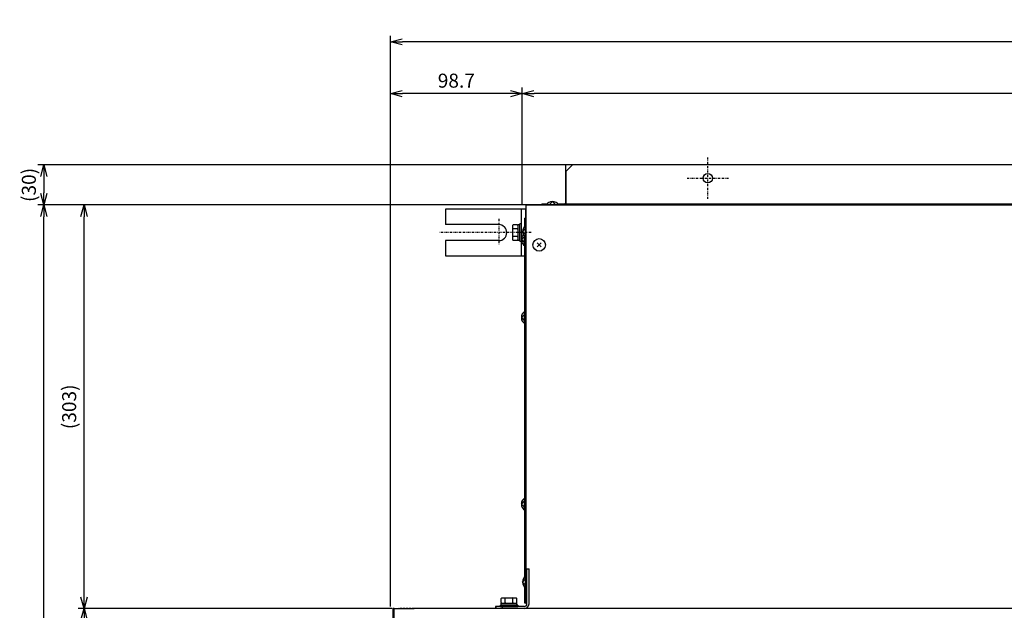
# Model space of a CAD drawing. Extents: x 152 to 2471, y 5 to 846.
# Drawn here: x 1574 to 1820, y 479 to 627 of the extents above; entities that cross this region are included whole.
import ezdxf

# ---------------------------------------------------------------- set-up
doc = ezdxf.new("R2010")
doc.units = 0
doc.header["$MEASUREMENT"] = 0
for name, pattern in [('DASHDOT', [1, 0.5, -0.25, 0, -0.25]), ('DASHED', [0.75, 0.5, -0.25]), ('DIVIDE', [1.25, 0.5, -0.25, 0, -0.25, 0, -0.25])]:
    doc.linetypes.add(name, pattern=pattern)
doc.layers.get('0').update_dxf_attribs({"linetype": 'CONTINUOUS'})
doc.layers.get('DEFPOINTS').update_dxf_attribs({"linetype": 'CONTINUOUS'})
for name, color, linetype in [('DD0-2', 4, 'CONTINUOUS'), ('DD1', 3, 'CONTINUOUS'), ('M1-1', 2, 'CONTINUOUS'), ('M1-2', 2, 'CONTINUOUS'), ('M75-1', 7, 'CONTINUOUS'), ('尺寸线层', 4, 'CONTINUOUS')]:
    doc.layers.add(name, color=color, linetype=linetype)
doc.styles.add('FS2312', font='SimSun.ttf', dxfattribs={"width": 0.8})
doc.styles.get("Standard").update_dxf_attribs({"font": 'SimSun.ttf', "height": 3.5})
doc.dimstyles.get("Standard").update_dxf_attribs({"dimtxt": 3.5, "dimasz": 3, "dimexe": 1.5, "dimexo": 0.5, "dimgap": 1.5, "dimtad": 1, "dimlfac": 2, "dimdsep": 46, "dimtxsty": 'Standard', "dimblk1": 'OPEN', "dimblk2": 'OPEN', "dimsah": 1, "dimcen": 0.09, "dimclrd": 4, "dimclre": 4, "dimclrt": 4, "dimadec": 0, "dimazin": 0, "dimtfac": 1, "dimtmove": 0, "dimatfit": 3, "dimldrblk": 'OPEN', "dimfxl": 1, "dimtolj": 1, "dimtzin": 0, "dimarcsym": 0})

# ---------------------------------------------------------------- blocks, each defined once
blk = doc.blocks.new('_OPEN')
at = {"color": 0}
for p, q in [((0, 0), (-1, 0)), ((-0.966, 0.259), (0, 0)), ((0, 0), (-0.966, -0.259))]:
    blk.add_line(p, q, dxfattribs=at)
blk = doc.blocks.new('*D93')
at = {"layer": 'DEFPOINTS', "color": 0, "transparency": 16777216}
for p in [(1666.34, 621.06), (1666.34, 479.5), (2025, 479.25)]:
    blk.add_point(p, dxfattribs=at)
at = {"layer": '尺寸线层', "color": 4, "lineweight": -2, "transparency": 16777216}
for p, q in [((1666.34, 480), (1666.34, 622.56)), ((2022, 621.06), (1669.34, 621.06)), ((2025, 479.75), (2025, 622.56))]:
    blk.add_line(p, q, dxfattribs=at)
at = {"layer": '尺寸线层', "color": 4, "lineweight": -2, "transparency": 16777216, "xscale": 3, "yscale": 3, "zscale": 3, "rotation": 180}
blk.add_blockref('_OPEN', (1666.34, 621.06), dxfattribs=at)
at = {"layer": '尺寸线层', "color": 4, "lineweight": -2, "transparency": 16777216, "xscale": 3, "yscale": 3, "zscale": 3}
blk.add_blockref('_OPEN', (2025, 621.06), dxfattribs=at)
at = {"layer": '尺寸线层', "color": 4, "transparency": 16777216, "insert": (1845.67, 624.31), "char_height": 3.5, "attachment_point": 5, "style": 'FS2312'}
blk.add_mtext('\\A1;1076', dxfattribs=at)
blk = doc.blocks.new('*D94')
at = {"layer": 'DD0-2', "color": 4, "linetype": 'Continuous', "lineweight": -2, "transparency": 16777216}
for p, q in [((1699.24, 580.26), (1699.24, 609.6)), ((1992.1, 580.26), (1992.1, 609.6)), ((1989.1, 608.1), (1702.24, 608.1))]:
    blk.add_line(p, q, dxfattribs=at)
at = {"layer": 'DEFPOINTS', "color": 0, "linetype": 'Continuous', "transparency": 16777216}
for p in [(1699.24, 608.1), (1699.24, 579.76), (1992.1, 579.76)]:
    blk.add_point(p, dxfattribs=at)
at = {"layer": 'DD0-2', "color": 4, "linetype": 'Continuous', "lineweight": -2, "transparency": 16777216, "xscale": 3, "yscale": 3, "zscale": 3, "rotation": 180}
blk.add_blockref('_OPEN', (1699.24, 608.1), dxfattribs=at)
at = {"layer": 'DD0-2', "color": 4, "linetype": 'Continuous', "lineweight": -2, "transparency": 16777216, "xscale": 3, "yscale": 3, "zscale": 3}
blk.add_blockref('_OPEN', (1992.1, 608.1), dxfattribs=at)
at = {"layer": 'DD0-2', "color": 4, "linetype": 'Continuous', "transparency": 16777216, "insert": (1845.67, 611.83), "char_height": 3.5, "attachment_point": 5, "style": 'FS2312'}
blk.add_mtext('\\A1;(878.6)', dxfattribs=at)
blk = doc.blocks.new('*D97')
at = {"layer": 'DEFPOINTS', "color": 0, "transparency": 16777216}
for p in [(1579.61, 580.26), (1759.57, 580.26), (1667.34, 313.59)]:
    blk.add_point(p, dxfattribs=at)
at = {"layer": '尺寸线层', "color": 4, "lineweight": -2, "transparency": 16777216}
for p, q in [((1759.07, 580.26), (1578.11, 580.26)), ((1579.61, 316.59), (1579.61, 577.26)), ((1666.84, 313.59), (1578.11, 313.59))]:
    blk.add_line(p, q, dxfattribs=at)
at = {"layer": '尺寸线层', "color": 4, "lineweight": -2, "transparency": 16777216, "xscale": 3, "yscale": 3, "zscale": 3}
for p, rotation in [((1579.61, 580.26), 90), ((1579.61, 313.59), 270)]:
    blk.add_blockref('_OPEN', p, dxfattribs=dict(at, rotation=rotation))
at = {"layer": '尺寸线层', "color": 4, "transparency": 16777216, "insert": (1576.36, 446.76), "char_height": 3.5, "attachment_point": 5, "rotation": 90, "style": 'FS2312'}
blk.add_mtext('\\A1;800', dxfattribs=at)
blk = doc.blocks.new('*D98')
at = {"layer": 'DEFPOINTS', "color": 0, "transparency": 16777216}
for p in [(1589.69, 479.25), (1667.27, 479.25), (1667.34, 313.59)]:
    blk.add_point(p, dxfattribs=at)
at = {"layer": '尺寸线层', "color": 4, "lineweight": -2, "transparency": 16777216}
for p, q in [((1666.77, 479.25), (1588.19, 479.25)), ((1589.69, 316.59), (1589.69, 476.25)), ((1666.84, 313.59), (1588.19, 313.59))]:
    blk.add_line(p, q, dxfattribs=at)
at = {"layer": '尺寸线层', "color": 4, "lineweight": -2, "transparency": 16777216, "xscale": 3, "yscale": 3, "zscale": 3}
for p, rotation in [((1589.69, 479.25), 90), ((1589.69, 313.59), 270)]:
    blk.add_blockref('_OPEN', p, dxfattribs=dict(at, rotation=rotation))
at = {"layer": '尺寸线层', "color": 4, "transparency": 16777216, "insert": (1586.44, 392.61), "char_height": 3.5, "attachment_point": 5, "rotation": 90, "style": 'FS2312'}
blk.add_mtext('\\A1;497', dxfattribs=at)
blk = doc.blocks.new('*D101')
at = {"layer": 'DD1', "color": 4, "lineweight": -2, "transparency": 16777216}
for p, q in [((1759.07, 580.26), (1588.19, 580.26)), ((1589.69, 482.25), (1589.69, 577.26)), ((1666.77, 479.25), (1588.19, 479.25))]:
    blk.add_line(p, q, dxfattribs=at)
at = {"layer": 'DEFPOINTS', "color": 0, "transparency": 16777216}
for p in [(1589.69, 580.26), (1759.57, 580.26), (1667.27, 479.25)]:
    blk.add_point(p, dxfattribs=at)
at = {"layer": 'DD1', "color": 4, "lineweight": -2, "transparency": 16777216, "xscale": 3, "yscale": 3, "zscale": 3}
for p, rotation in [((1589.69, 580.26), 90), ((1589.69, 479.25), 270)]:
    blk.add_blockref('_OPEN', p, dxfattribs=dict(at, rotation=rotation))
at = {"layer": 'DD1', "color": 4, "transparency": 16777216, "insert": (1585.96, 529.75), "char_height": 3.5, "attachment_point": 5, "rotation": 90, "style": 'FS2312'}
blk.add_mtext('\\A1;(303)', dxfattribs=at)
blk = doc.blocks.new('*D102')
at = {"layer": 'DD1', "color": 4, "lineweight": -2, "transparency": 16777216}
for p, q in [((1769.07, 590.26), (1578.11, 590.26)), ((1579.61, 587.26), (1579.61, 583.26)), ((1759.07, 580.26), (1578.11, 580.26))]:
    blk.add_line(p, q, dxfattribs=at)
at = {"layer": 'DEFPOINTS', "color": 0, "transparency": 16777216}
for p in [(1769.57, 590.26), (1579.61, 580.26), (1759.57, 580.26)]:
    blk.add_point(p, dxfattribs=at)
at = {"layer": 'DD1', "color": 4, "lineweight": -2, "transparency": 16777216, "xscale": 3, "yscale": 3, "zscale": 3}
for p, rotation in [((1579.61, 590.26), 90), ((1579.61, 580.26), 270)]:
    blk.add_blockref('_OPEN', p, dxfattribs=dict(at, rotation=rotation))
at = {"layer": 'DD1', "color": 4, "transparency": 16777216, "insert": (1575.88, 585.26), "char_height": 3.5, "attachment_point": 5, "rotation": 90, "style": 'FS2312'}
blk.add_mtext('\\A1;(30)', dxfattribs=at)
blk = doc.blocks.new('*D103')
at = {"layer": 'DD1', "color": 4, "linetype": 'Continuous', "lineweight": -2, "transparency": 16777216}
for p, q in [((1666.34, 479.75), (1666.34, 609.6)), ((1699.24, 580.26), (1699.24, 609.6)), ((1696.24, 608.1), (1669.34, 608.1))]:
    blk.add_line(p, q, dxfattribs=at)
at = {"layer": 'DEFPOINTS', "color": 0, "linetype": 'Continuous', "transparency": 16777216}
for p in [(1666.34, 608.1), (1699.24, 579.76), (1666.34, 479.25)]:
    blk.add_point(p, dxfattribs=at)
at = {"layer": 'DD1', "color": 4, "linetype": 'Continuous', "lineweight": -2, "transparency": 16777216, "xscale": 3, "yscale": 3, "zscale": 3, "rotation": 180}
blk.add_blockref('_OPEN', (1666.34, 608.1), dxfattribs=at)
at = {"layer": 'DD1', "color": 4, "linetype": 'Continuous', "lineweight": -2, "transparency": 16777216, "xscale": 3, "yscale": 3, "zscale": 3}
blk.add_blockref('_OPEN', (1699.24, 608.1), dxfattribs=at)
at = {"layer": 'DD1', "color": 4, "linetype": 'Continuous', "transparency": 16777216, "insert": (1682.79, 611.35), "char_height": 3.5, "attachment_point": 5, "style": 'FS2312'}
blk.add_mtext('\\A1;98.7', dxfattribs=at)

msp = doc.modelspace()

# ---------------------------------------------------------------- linework, layer by layer
at = {"layer": 'DD1', "color": 3, "linetype": 'DASHED'}
msp.add_line((1672.2654, 479.2535), (1668.3994, 479.2535), dxfattribs=at)
at = {"layer": 'M1-1', "color": 2, "linetype": 'ByBlock'}
for p, q in [((1716.7037, 590.2565), (1710.1707, 590.2565)), ((1711.8367, 590.2565), (1710.1707, 588.5905)), ((1710.1707, 580.8565), (1710.1707, 590.2565)), ((1710.1707, 588.5905), (1710.1707, 580.2565)), ((1979.5037, 590.2565), (1711.8367, 590.2565)), ((1700.1707, 580.2565), (1991.1707, 580.2565)), ((1700.1707, 580.2565), (1700.1707, 543.5815)), ((1700.1707, 579.9905), (1700.1707, 543.5815)), ((1704.1707, 580.5235), (1705.4877, 580.5235)), ((1704.1707, 580.5235), (1704.1707, 580.2565)), ((1704.1707, 580.2565), (1709.8367, 580.2565)), ((1705.3427, 580.3565), (1708.3317, 580.3565)), ((1706.8367, 581.0905), (1706.2107, 580.4635)), ((1706.8367, 581.0905), (1707.4637, 580.4635)), ((1708.1857, 580.5235), (1709.8367, 580.5235)), ((1710.1707, 580.5235), (1981.1707, 580.5235)), ((1710.1707, 580.2565), (1981.1707, 580.2565)), ((1700.1707, 576.9205), (1699.9037, 576.9205)), ((1699.9037, 574.9395), (1699.9037, 576.9205)), ((1700.1707, 576.9205), (1700.1707, 480.5865)), ((1699.3367, 573.5905), (1699.9637, 574.2165)), ((1700.0707, 572.0955), (1700.0707, 575.0845)), ((1699.0707, 571.5945), (1699.6967, 572.2215)), ((1699.0707, 571.5945), (1699.6967, 570.9675)), ((1699.3367, 573.5905), (1699.9637, 572.9635)), ((1699.8037, 570.0995), (1699.8037, 572.3475)), ((1699.9037, 487.2675), (1699.9037, 572.2415)), ((1703.0087, 570.7515), (1703.9987, 569.7615)), ((1703.9987, 570.7515), (1703.0087, 569.7615)), ((1699.0707, 552.0905), (1699.6967, 552.7175)), ((1699.0707, 552.0905), (1699.6967, 551.4645)), ((1699.8037, 550.5965), (1699.8037, 553.5855)), ((1699.0707, 505.4205), (1699.6967, 506.0465)), ((1699.0707, 505.4205), (1699.6967, 504.7935)), ((1699.8037, 503.9255), (1699.8037, 506.9145)), ((1700.1707, 491.0705), (1700.1707, 480.9225)), ((1700.4367, 480.4525), (1700.4367, 489.2525)), ((1700.4367, 489.2525), (1700.9707, 489.2525)), ((1700.9707, 480.4525), (1700.9707, 489.2525)), ((1699.3367, 485.9185), (1699.9637, 486.5455)), ((1699.3367, 485.9185), (1699.9637, 485.2925)), ((1700.0707, 484.4245), (1700.0707, 487.4135)), ((1699.9037, 480.5865), (1699.9037, 484.5695)), ((1694.0457, 480.7855), (1694.0457, 481.7855)), ((1694.0457, 480.6185), (1697.8947, 480.6185)), ((1694.0457, 480.1185), (1694.0457, 480.6185)), ((1694.2127, 481.9525), (1697.7277, 481.9525)), ((1695.0077, 480.7855), (1695.0077, 481.7855)), ((1696.9327, 480.7855), (1696.9327, 481.7855)), ((1697.8947, 480.7855), (1697.8947, 481.7855)), ((1697.8947, 480.1185), (1697.8947, 480.6185)), ((1700.1707, 480.5865), (1699.9037, 480.5865)), ((1700.1707, 480.5895), (1700.4367, 480.5895)), ((1666.9994, 397.5855), (1666.9994, 479.2525)), ((1667.2664, 479.2525), (1666.9994, 479.2525)), ((1667.2664, 397.5855), (1667.2664, 479.2525)), ((1667.2664, 479.2525), (1672.2664, 479.2525)), ((1667.2664, 469.2525), (1667.2664, 479.2525)), ((1991.5707, 479.2525), (1672.2654, 479.2535)), ((1699.7707, 479.7855), (1692.6367, 479.7855)), ((1692.6367, 479.2525), (1692.6367, 479.7855)), ((1693.8037, 479.7855), (1693.8037, 480.1185)), ((1698.1367, 480.1185), (1693.8037, 480.1185)), ((1693.8037, 479.7855), (1698.1367, 479.7855)), ((1694.3037, 479.2525), (1694.3037, 479.7855)), ((1698.1367, 480.1185), (1698.1367, 479.7855))]:
    msp.add_line(p, q, dxfattribs=at)
at = {"layer": 'M1-1', "color": 7, "linetype": 'DASHDOT'}
for p, q in [((1693.4041, 576.7875), (1693.4041, 570.3225)), ((1701.5041, 573.3242), (1678.4228, 573.3242))]:
    msp.add_line(p, q, dxfattribs=at)
at = {"layer": 'M1-1', "color": 6, "linetype": 'DIVIDE', "ltscale": 3}
msp.add_line((1692.6334, 479.9205), (1692.6334, 479.2545), dxfattribs=at)
at = {"layer": 'M1-1', "color": 2, "linetype": 'ByBlock'}
for centre, radius in [((1745.6707, 586.9235), 1.167), ((1703.5037, 570.2565), 1.567)]:
    msp.add_circle(centre, radius, dxfattribs=at)
for centre, radius, start, end in [((1706.8367, 579.2005), 1.889, 33.982, 146.018), ((1709.8367, 580.8565), 0.333, 270, 0), ((1709.8367, 580.8565), 0.6, 270, 303.749), ((1701.2267, 573.5905), 1.889, 123.982, 236.018), ((1700.9597, 571.5945), 1.889, 140.189, 236.018), ((1700.9597, 552.0905), 1.889, 123.982, 236.018), ((1700.9597, 505.4205), 1.889, 123.982, 236.018), ((1701.2267, 485.9185), 1.889, 123.982, 236.018), ((1694.2127, 481.7855), 0.167, 90, 180), ((1694.2127, 480.7855), 0.167, 180, 270), ((1694.8417, 481.7855), 0.167, 0, 90), ((1694.8417, 480.7855), 0.167, 270, 0), ((1695.1747, 481.7855), 0.167, 90, 180), ((1695.1747, 480.7855), 0.167, 180, 270), ((1696.7657, 481.7855), 0.167, 0, 90), ((1696.7657, 480.7855), 0.167, 270, 0), ((1697.0987, 481.7855), 0.167, 90, 180), ((1697.0987, 480.7855), 0.167, 180, 270), ((1697.7277, 481.7855), 0.167, 0, 90), ((1697.7277, 480.7855), 0.167, 270, 0), ((1699.7707, 480.4525), 0.667, 270, 0), ((1699.7707, 480.4525), 1.2, 270, 0)]:
    msp.add_arc(centre, radius, start, end, dxfattribs=at)
at = {"layer": 'M1-2'}
for p, q in [((1680.0708, 579.1575), (1680.0708, 575.3242)), ((1700.0707, 579.1575), (1680.0708, 579.1575)), ((1699.0041, 579.1575), (1699.0041, 567.4909)), ((1700.0707, 579.1575), (1700.0707, 567.4909)), ((1693.4041, 575.3242), (1680.0708, 575.3242)), ((1693.4041, 571.3242), (1680.0708, 571.3242)), ((1680.0708, 571.3242), (1680.0708, 567.4909)), ((1680.0708, 567.4909), (1700.0707, 567.4909))]:
    msp.add_line(p, q, dxfattribs=at)
at = {"layer": 'M1-2', "color": 2}
for p, q in [((1696.8371, 575.0817), (1696.8371, 571.5667)), ((1698.0041, 575.2487), (1697.0041, 575.2487)), ((1698.0041, 574.2867), (1697.0041, 574.2867)), ((1698.6711, 575.2487), (1698.1711, 575.2487)), ((1698.1711, 575.2487), (1698.1711, 571.3997)), ((1699.0041, 575.4907), (1698.6711, 575.4907)), ((1698.6711, 571.1577), (1698.6711, 575.4907)), ((1699.0041, 575.4907), (1699.0041, 571.1577)), ((1698.0041, 572.3617), (1697.0041, 572.3617)), ((1698.0041, 571.3997), (1697.0041, 571.3997)), ((1698.6711, 571.3997), (1698.1711, 571.3997)), ((1698.6711, 571.1577), (1699.0041, 571.1577))]:
    msp.add_line(p, q, dxfattribs=at)
at = {"layer": 'M1-2'}
msp.add_arc((1693.4041, 573.3242), 2, 270, 90, dxfattribs=at)
at = {"layer": 'M1-2', "color": 2}
for centre, start, end in [((1697.0041, 575.0817), 90, 180), ((1697.0041, 574.4527), 180, 270), ((1697.0041, 574.1197), 90, 180), ((1698.0041, 575.0817), 0, 90), ((1698.0041, 574.4527), 270, 0), ((1698.0041, 574.1197), 0, 90), ((1697.0041, 572.5287), 180, 270), ((1697.0041, 572.1957), 90, 180), ((1697.0041, 571.5667), 180, 270), ((1698.0041, 572.5287), 270, 0), ((1698.0041, 572.1957), 0, 90), ((1698.0041, 571.5667), 270, 0)]:
    msp.add_arc(centre, 0.167, start, end, dxfattribs=at)
at = {"layer": 'M75-1', "color": 7, "linetype": 'DASHDOT'}
for p, q in [((1745.6707, 581.7565), (1745.6707, 592.0905)), ((1740.5037, 586.9235), (1750.8367, 586.9235))]:
    msp.add_line(p, q, dxfattribs=at)

# ---------------------------------------------------------------- dimensions: what is measured, and where the dimension line sits
at = {"layer": 'DD0-2', "color": 4, "linetype": 'Continuous'}
dim = msp.add_linear_dim(base=(1699.2367, 608.0966), p1=(1992.1037, 579.7565), p2=(1699.2367, 579.7565), text='(878.6)', dimstyle='Standard', override={"dimexe": 1.500003, "dimexo": 0.499997, "dimtih": 1, "dimtoh": 1, "dimtxsty": 'FS2312'}, dxfattribs=at)
dim.commit()
dim.dimension.update_dxf_attribs({"geometry": '*D94', "text_midpoint": (1845.6707, 608.0966), "dimtype": 160})
at = {"layer": 'DD1', "color": 3, "linetype": 'Continuous'}
dim = msp.add_linear_dim(base=(1666.3367, 608.0966), p1=(1699.2367, 579.7565), p2=(1666.3367, 479.2515), text='98.7', dimstyle='Standard', override={"dimdec": 1, "dimtxsty": 'FS2312'}, dxfattribs=at)
dim.commit()
dim.dimension.update_dxf_attribs({"geometry": '*D103', "text_midpoint": (1682.7867, 608.0966), "dimtype": 160})
at = {"layer": 'DD1', "color": 4}
for base, p1, text, picture, middle in [((1579.6118, 580.2565), (1769.5707, 590.2565), '(30)', '*D102', (1579.6118, 585.2565)), ((1589.6875, 580.2565), (1667.2707, 479.2515), '(303)', '*D101', (1589.6875, 529.7545))]:
    dim = msp.add_linear_dim(base=base, p1=p1, p2=(1759.5707, 580.2565), angle=90, text=text, dimstyle='Standard', override={"dimdec": 0, "dimtxsty": 'FS2312'}, dxfattribs=at)
    dim.commit()
    dim.dimension.update_dxf_attribs({"geometry": picture, "text_midpoint": middle, "dimtype": 160})
at = {"layer": '尺寸线层'}
dim = msp.add_linear_dim(base=(1666.3367, 621.0559), p1=(2025.0007, 479.2515), p2=(1666.3367, 479.5015), text='1076', dimstyle='Standard', override={"dimexe": 1.499999, "dimexo": 0.499988, "dimtih": 1, "dimtoh": 1, "dimtxsty": 'FS2312'}, dxfattribs=at)
dim.commit()
dim.dimension.update_dxf_attribs({"geometry": '*D93', "text_midpoint": (1845.6687, 621.0559), "dimtype": 160})
for base, p2, text, picture, middle in [((1579.6118, 580.2565), (1759.5707, 580.2565), '800', '*D97', (1579.6118, 446.7636)), ((1589.6875, 479.2515), (1667.2707, 479.2515), '497', '*D98', (1589.6875, 392.6111))]:
    dim = msp.add_linear_dim(base=base, p1=(1667.3367, 313.5855), p2=p2, angle=90, text=text, dimstyle='Standard', override={"dimdec": 0, "dimtxsty": 'FS2312'}, dxfattribs=at)
    dim.commit()
    dim.dimension.update_dxf_attribs({"geometry": picture, "text_midpoint": middle, "dimtype": 160})

doc.saveas('drawing.dxf')
